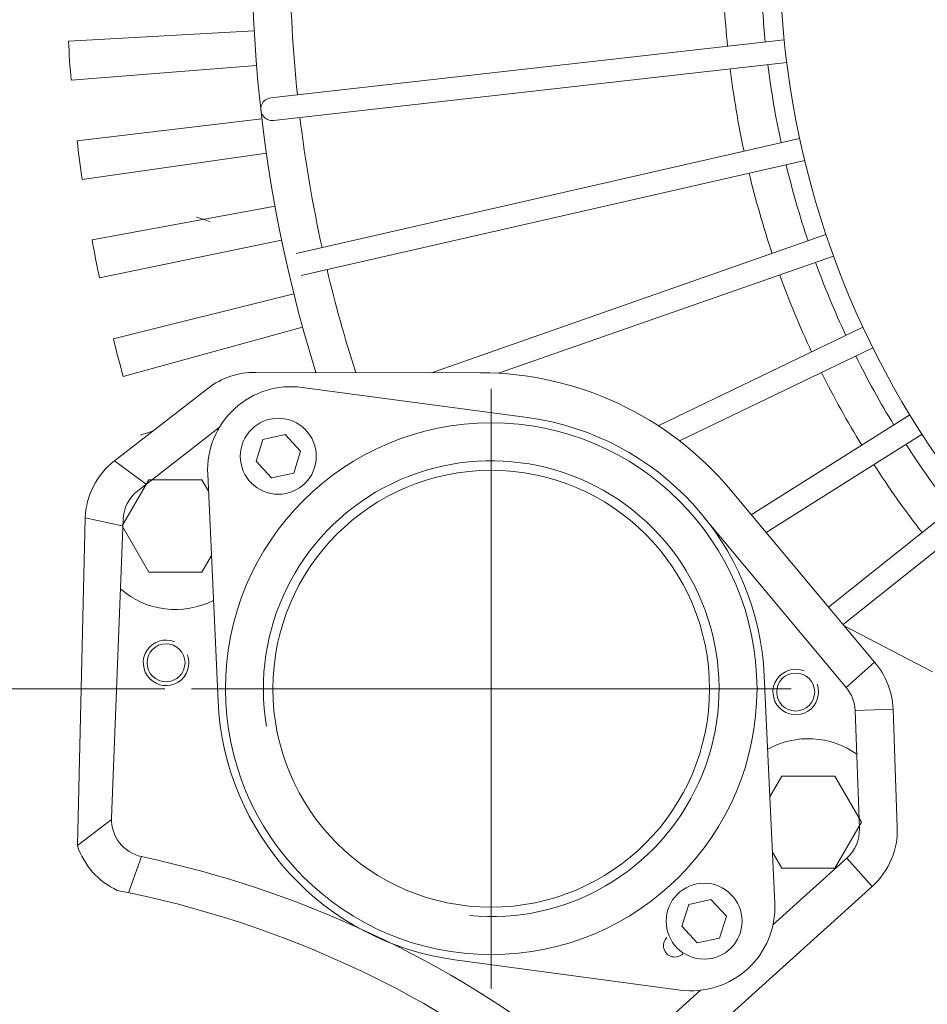
# Model space of a CAD drawing. Units: inches. Extents: x -41.6 to 41.6, y -29.9 to 29.9.
# Drawn here: x -31.7 to -27, y -12.9 to -7.8 of the extents above; entities that cross this region are included whole.
import ezdxf
from ezdxf.lldxf.tags import DXFTag

# ---------------------------------------------------------------- set-up
doc = ezdxf.new("R2010")
doc.units = ezdxf.units.IN
doc.header["$MEASUREMENT"] = 0
doc.layers.add('CN', color=7, linetype='Continuous')
tags = doc.linetypes.add('New Line10', pattern=[1.8, 1.2, -0.2, 0.2, -0.2]).pattern_tags.tags
tags[10:11] = [DXFTag(74, 4), DXFTag(75, 0), DXFTag(340, '0'), DXFTag(46, 1.0), DXFTag(50, 0.0), DXFTag(44, 0.0), DXFTag(45, 0.0)]
tags[8:9] = [DXFTag(74, 4), DXFTag(75, 0), DXFTag(340, '0'), DXFTag(46, 1.0), DXFTag(50, 0.0), DXFTag(44, 0.0), DXFTag(45, 0.0)]
tags[6:7] = [DXFTag(74, 4), DXFTag(75, 0), DXFTag(340, '0'), DXFTag(46, 1.0), DXFTag(50, 0.0), DXFTag(44, 0.0), DXFTag(45, 0.0)]
tags[4:5] = [DXFTag(74, 4), DXFTag(75, 0), DXFTag(340, '0'), DXFTag(46, 1.0), DXFTag(50, 0.0), DXFTag(44, 0.0), DXFTag(45, 0.0)]
tags = doc.linetypes.add('New Line11', pattern=[1.8, 1.2, -0.2, 0.2, -0.2]).pattern_tags.tags
tags[10:11] = [DXFTag(74, 4), DXFTag(75, 0), DXFTag(340, '0'), DXFTag(46, 1.0), DXFTag(50, 0.0), DXFTag(44, 0.0), DXFTag(45, 0.0)]
tags[8:9] = [DXFTag(74, 4), DXFTag(75, 0), DXFTag(340, '0'), DXFTag(46, 1.0), DXFTag(50, 0.0), DXFTag(44, 0.0), DXFTag(45, 0.0)]
tags[6:7] = [DXFTag(74, 4), DXFTag(75, 0), DXFTag(340, '0'), DXFTag(46, 1.0), DXFTag(50, 0.0), DXFTag(44, 0.0), DXFTag(45, 0.0)]
tags[4:5] = [DXFTag(74, 4), DXFTag(75, 0), DXFTag(340, '0'), DXFTag(46, 1.0), DXFTag(50, 0.0), DXFTag(44, 0.0), DXFTag(45, 0.0)]
tags = doc.linetypes.add('New Line12', pattern=[1.8, 1.2, -0.2, 0.2, -0.2]).pattern_tags.tags
tags[10:11] = [DXFTag(74, 4), DXFTag(75, 0), DXFTag(340, '0'), DXFTag(46, 1.0), DXFTag(50, 0.0), DXFTag(44, 0.0), DXFTag(45, 0.0)]
tags[8:9] = [DXFTag(74, 4), DXFTag(75, 0), DXFTag(340, '0'), DXFTag(46, 1.0), DXFTag(50, 0.0), DXFTag(44, 0.0), DXFTag(45, 0.0)]
tags[6:7] = [DXFTag(74, 4), DXFTag(75, 0), DXFTag(340, '0'), DXFTag(46, 1.0), DXFTag(50, 0.0), DXFTag(44, 0.0), DXFTag(45, 0.0)]
tags[4:5] = [DXFTag(74, 4), DXFTag(75, 0), DXFTag(340, '0'), DXFTag(46, 1.0), DXFTag(50, 0.0), DXFTag(44, 0.0), DXFTag(45, 0.0)]
tags = doc.linetypes.add('New Line3', pattern=[1.8, 1.2, -0.2, 0.2, -0.2]).pattern_tags.tags
tags[10:11] = [DXFTag(74, 4), DXFTag(75, 0), DXFTag(340, '0'), DXFTag(46, 1.0), DXFTag(50, 0.0), DXFTag(44, 0.0), DXFTag(45, 0.0)]
tags[8:9] = [DXFTag(74, 4), DXFTag(75, 0), DXFTag(340, '0'), DXFTag(46, 1.0), DXFTag(50, 0.0), DXFTag(44, 0.0), DXFTag(45, 0.0)]
tags[6:7] = [DXFTag(74, 4), DXFTag(75, 0), DXFTag(340, '0'), DXFTag(46, 1.0), DXFTag(50, 0.0), DXFTag(44, 0.0), DXFTag(45, 0.0)]
tags[4:5] = [DXFTag(74, 4), DXFTag(75, 0), DXFTag(340, '0'), DXFTag(46, 1.0), DXFTag(50, 0.0), DXFTag(44, 0.0), DXFTag(45, 0.0)]
tags = doc.linetypes.add('New Line5', pattern=[1.8, 1.2, -0.2, 0.2, -0.2]).pattern_tags.tags
tags[10:11] = [DXFTag(74, 4), DXFTag(75, 0), DXFTag(340, '0'), DXFTag(46, 1.0), DXFTag(50, 0.0), DXFTag(44, 0.0), DXFTag(45, 0.0)]
tags[8:9] = [DXFTag(74, 4), DXFTag(75, 0), DXFTag(340, '0'), DXFTag(46, 1.0), DXFTag(50, 0.0), DXFTag(44, 0.0), DXFTag(45, 0.0)]
tags[6:7] = [DXFTag(74, 4), DXFTag(75, 0), DXFTag(340, '0'), DXFTag(46, 1.0), DXFTag(50, 0.0), DXFTag(44, 0.0), DXFTag(45, 0.0)]
tags[4:5] = [DXFTag(74, 4), DXFTag(75, 0), DXFTag(340, '0'), DXFTag(46, 1.0), DXFTag(50, 0.0), DXFTag(44, 0.0), DXFTag(45, 0.0)]
tags = doc.linetypes.add('New Line7', pattern=[1.8, 1.2, -0.2, 0.2, -0.2]).pattern_tags.tags
tags[10:11] = [DXFTag(74, 4), DXFTag(75, 0), DXFTag(340, '0'), DXFTag(46, 1.0), DXFTag(50, 0.0), DXFTag(44, 0.0), DXFTag(45, 0.0)]
tags[8:9] = [DXFTag(74, 4), DXFTag(75, 0), DXFTag(340, '0'), DXFTag(46, 1.0), DXFTag(50, 0.0), DXFTag(44, 0.0), DXFTag(45, 0.0)]
tags[6:7] = [DXFTag(74, 4), DXFTag(75, 0), DXFTag(340, '0'), DXFTag(46, 1.0), DXFTag(50, 0.0), DXFTag(44, 0.0), DXFTag(45, 0.0)]
tags[4:5] = [DXFTag(74, 4), DXFTag(75, 0), DXFTag(340, '0'), DXFTag(46, 1.0), DXFTag(50, 0.0), DXFTag(44, 0.0), DXFTag(45, 0.0)]
tags = doc.linetypes.add('New Line8', pattern=[1.8, 1.2, -0.2, 0.2, -0.2]).pattern_tags.tags
tags[10:11] = [DXFTag(74, 4), DXFTag(75, 0), DXFTag(340, '0'), DXFTag(46, 1.0), DXFTag(50, 0.0), DXFTag(44, 0.0), DXFTag(45, 0.0)]
tags[8:9] = [DXFTag(74, 4), DXFTag(75, 0), DXFTag(340, '0'), DXFTag(46, 1.0), DXFTag(50, 0.0), DXFTag(44, 0.0), DXFTag(45, 0.0)]
tags[6:7] = [DXFTag(74, 4), DXFTag(75, 0), DXFTag(340, '0'), DXFTag(46, 1.0), DXFTag(50, 0.0), DXFTag(44, 0.0), DXFTag(45, 0.0)]
tags[4:5] = [DXFTag(74, 4), DXFTag(75, 0), DXFTag(340, '0'), DXFTag(46, 1.0), DXFTag(50, 0.0), DXFTag(44, 0.0), DXFTag(45, 0.0)]
tags = doc.linetypes.add('New Line9', pattern=[1.8, 1.2, -0.2, 0.2, -0.2]).pattern_tags.tags
tags[10:11] = [DXFTag(74, 4), DXFTag(75, 0), DXFTag(340, '0'), DXFTag(46, 1.0), DXFTag(50, 0.0), DXFTag(44, 0.0), DXFTag(45, 0.0)]
tags[8:9] = [DXFTag(74, 4), DXFTag(75, 0), DXFTag(340, '0'), DXFTag(46, 1.0), DXFTag(50, 0.0), DXFTag(44, 0.0), DXFTag(45, 0.0)]
tags[6:7] = [DXFTag(74, 4), DXFTag(75, 0), DXFTag(340, '0'), DXFTag(46, 1.0), DXFTag(50, 0.0), DXFTag(44, 0.0), DXFTag(45, 0.0)]
tags[4:5] = [DXFTag(74, 4), DXFTag(75, 0), DXFTag(340, '0'), DXFTag(46, 1.0), DXFTag(50, 0.0), DXFTag(44, 0.0), DXFTag(45, 0.0)]

msp = doc.modelspace()

# ---------------------------------------------------------------- linework, layer by layer
at = {"lineweight": 9}
for points, knots in [([(-20.2454, -10.9903), (-18.7513, -9.7509), (-18.1946, -7.7079), (-18.8534, -5.8818), (-18.8534, -5.8818), (-19.5122, -4.0558), (-21.245, -2.8387), (-23.1863, -2.8387), (-23.1863, -2.8387), (-25.1275, -2.8387), (-26.8604, -4.0558), (-27.5192, -5.8818), (-27.5192, -5.8818), (-28.178, -7.7078), (-27.6213, -9.7509), (-26.1272, -10.9903)], [0, 0, 0, 0, 0.2, 0.2, 0.2, 0.2, 0.4, 0.4, 0.4, 0.4, 0.6, 0.6, 0.6, 0.6, 1, 1, 1, 1]), ([(-30.4306, -8.2018), (-30.4515, -8.2042), (-30.4697, -8.2176), (-30.4781, -8.2369), (-30.4781, -8.2369), (-30.4865, -8.2562), (-30.484, -8.2786), (-30.4715, -8.2956), (-30.4715, -8.2956), (-30.459, -8.3126), (-30.4383, -8.3216), (-30.4174, -8.3192)], [0, 0, 0, 0, 0.25, 0.25, 0.25, 0.25, 0.5, 0.5, 0.5, 0.5, 1, 1, 1, 1]), ([(-30.2685, -9.7027), (-30.3957, -9.6856), (-30.5239, -9.7259), (-30.6186, -9.8126), (-30.6186, -9.8126), (-30.7132, -9.8993), (-30.7645, -10.0236), (-30.7586, -10.1518)], [0, 0, 0, 0, 0.333333, 0.333333, 0.333333, 0.333333, 1, 1, 1, 1]), ([(-27.9107, -11.2639), (-27.9107, -10.5029), (-28.5276, -9.886), (-29.2887, -9.886), (-29.2887, -9.886), (-30.0497, -9.886), (-30.6666, -10.5029), (-30.6666, -11.2639), (-30.6666, -11.2639), (-30.6666, -12.025), (-30.0497, -12.6419), (-29.2887, -12.6419), (-29.2887, -12.6419), (-28.5276, -12.6419), (-27.9107, -12.025), (-27.9107, -11.2639)], [0, 0, 0, 0, 0.2, 0.2, 0.2, 0.2, 0.4, 0.4, 0.4, 0.4, 0.6, 0.6, 0.6, 0.6, 1, 1, 1, 1]), ([(-30.1956, -10.0593), (-30.1956, -9.9506), (-30.2838, -9.8625), (-30.3925, -9.8625), (-30.3925, -9.8625), (-30.5012, -9.8625), (-30.5893, -9.9506), (-30.5893, -10.0593), (-30.5893, -10.0593), (-30.5893, -10.168), (-30.5012, -10.2562), (-30.3925, -10.2562), (-30.3925, -10.2562), (-30.2838, -10.2562), (-30.1956, -10.168), (-30.1956, -10.0593)], [0, 0, 0, 0, 0.2, 0.2, 0.2, 0.2, 0.4, 0.4, 0.4, 0.4, 0.6, 0.6, 0.6, 0.6, 1, 1, 1, 1]), ([(-29.4018, -12.4396), (-28.8983, -12.4881), (-28.4198, -12.2105), (-28.2119, -11.7493), (-28.2119, -11.7493), (-28.004, -11.2882), (-28.1129, -10.7459), (-28.4826, -10.4006), (-28.4826, -10.4006), (-28.8523, -10.0554), (-29.4008, -9.984), (-29.8467, -10.223), (-29.8467, -10.223), (-30.2925, -10.4619), (-30.5366, -10.9583), (-30.4538, -11.4573)], [0, 0, 0, 0, 0.2, 0.2, 0.2, 0.2, 0.4, 0.4, 0.4, 0.4, 0.6, 0.6, 0.6, 0.6, 1, 1, 1, 1]), ([(-28.1568, -11.2639), (-28.1568, -10.6388), (-28.6635, -10.132), (-29.2887, -10.132), (-29.2887, -10.132), (-29.9138, -10.132), (-30.4205, -10.6388), (-30.4206, -11.2639), (-30.4206, -11.2639), (-30.4206, -11.8891), (-29.9138, -12.3958), (-29.2887, -12.3958), (-29.2887, -12.3958), (-28.6635, -12.3958), (-28.1568, -11.8891), (-28.1568, -11.2639)], [0, 0, 0, 0, 0.2, 0.2, 0.2, 0.2, 0.4, 0.4, 0.4, 0.4, 0.6, 0.6, 0.6, 0.6, 1, 1, 1, 1]), ([(-30.9304, -11.0201), (-30.9822, -10.9993), (-31.0415, -11.0176), (-31.0725, -11.064), (-31.0725, -11.064), (-31.1036, -11.1104), (-31.0979, -11.1721), (-31.059, -11.2121), (-31.059, -11.2121), (-31.02, -11.2521), (-30.9584, -11.2594), (-30.9113, -11.2295), (-30.9113, -11.2295), (-30.8641, -11.1997), (-30.8442, -11.141), (-30.8636, -11.0887)], [0, 0, 0, 0, 0.2, 0.2, 0.2, 0.2, 0.4, 0.4, 0.4, 0.4, 0.6, 0.6, 0.6, 0.6, 1, 1, 1, 1]), ([(-30.8759, -11.1297), (-30.8759, -11.0753), (-30.92, -11.0313), (-30.9744, -11.0313), (-30.9744, -11.0313), (-31.0287, -11.0313), (-31.0728, -11.0753), (-31.0728, -11.1297), (-31.0728, -11.1297), (-31.0728, -11.1841), (-31.0287, -11.2281), (-30.9744, -11.2281), (-30.9744, -11.2281), (-30.92, -11.2281), (-30.8759, -11.1841), (-30.8759, -11.1297)], [0, 0, 0, 0, 0.2, 0.2, 0.2, 0.2, 0.4, 0.4, 0.4, 0.4, 0.6, 0.6, 0.6, 0.6, 1, 1, 1, 1]), ([(-27.6662, -11.1713), (-27.718, -11.1506), (-27.7773, -11.1689), (-27.8083, -11.2153), (-27.8083, -11.2153), (-27.8393, -11.2617), (-27.8337, -11.3234), (-27.7948, -11.3634), (-27.7948, -11.3634), (-27.7558, -11.4034), (-27.6942, -11.4106), (-27.6471, -11.3808), (-27.6471, -11.3808), (-27.5999, -11.351), (-27.58, -11.2923), (-27.5994, -11.2399)], [0, 0, 0, 0, 0.2, 0.2, 0.2, 0.2, 0.4, 0.4, 0.4, 0.4, 0.6, 0.6, 0.6, 0.6, 1, 1, 1, 1]), ([(-27.6117, -11.281), (-27.6117, -11.2266), (-27.6558, -11.1825), (-27.7102, -11.1825), (-27.7102, -11.1825), (-27.7645, -11.1825), (-27.8086, -11.2266), (-27.8086, -11.281), (-27.8086, -11.281), (-27.8086, -11.3353), (-27.7645, -11.3794), (-27.7102, -11.3794), (-27.7102, -11.3794), (-27.6558, -11.3794), (-27.6117, -11.3353), (-27.6117, -11.281)], [0, 0, 0, 0, 0.2, 0.2, 0.2, 0.2, 0.4, 0.4, 0.4, 0.4, 0.6, 0.6, 0.6, 0.6, 1, 1, 1, 1]), ([(-27.988, -12.4685), (-27.988, -12.3598), (-28.0761, -12.2717), (-28.1848, -12.2717), (-28.1848, -12.2717), (-28.2936, -12.2717), (-28.3817, -12.3598), (-28.3817, -12.4685), (-28.3817, -12.4685), (-28.3817, -12.5773), (-28.2936, -12.6654), (-28.1848, -12.6654), (-28.1848, -12.6654), (-28.0761, -12.6654), (-27.988, -12.5773), (-27.988, -12.4685)], [0, 0, 0, 0, 0.2, 0.2, 0.2, 0.2, 0.4, 0.4, 0.4, 0.4, 0.6, 0.6, 0.6, 0.6, 1, 1, 1, 1]), ([(-28.3089, -12.8252), (-28.1816, -12.8423), (-28.0534, -12.802), (-27.9588, -12.7153), (-27.9588, -12.7153), (-27.8641, -12.6286), (-27.8128, -12.5043), (-27.8187, -12.3761)], [0, 0, 0, 0, 0.333333, 0.333333, 0.333333, 0.333333, 1, 1, 1, 1]), ([(-28.3782, -12.5535), (-28.3932, -12.5684), (-28.399, -12.5901), (-28.3935, -12.6105), (-28.3935, -12.6105), (-28.3881, -12.6309), (-28.3721, -12.6468), (-28.3518, -12.6523), (-28.3518, -12.6523), (-28.3314, -12.6577), (-28.3096, -12.6519), (-28.2947, -12.637)], [0, 0, 0, 0, 0.25, 0.25, 0.25, 0.25, 0.5, 0.5, 0.5, 0.5, 1, 1, 1, 1])]:
    msp.add_open_spline(points, degree=3, knots=knots, dxfattribs=at)
for points in [[(-30.4135, -6.1486), (-30.6215, -7.3081), (-30.5474, -8.5006), (-30.1976, -9.6255)], [(-30.3317, -7.5041), (-30.3298, -7.732), (-30.3171, -7.9597), (-30.2934, -8.1864)], [(-28.0875, -7.5041), (-28.0858, -7.6481), (-28.0777, -7.7919), (-28.0633, -7.9351)], [(-27.8884, -7.6025), (-27.8849, -7.7062), (-27.878, -7.8098), (-27.8677, -7.9131)], [(-31.4804, -7.9079), (-31.4804, -7.9079), (-30.5172, -7.8541), (-30.5172, -7.8541)], [(-31.4804, -7.9079), (-31.4766, -7.9758), (-31.472, -8.0435), (-31.4666, -8.1113)], [(-27.7699, -7.9021), (-27.7699, -7.9021), (-30.4306, -8.2018), (-30.4306, -8.2018)], [(-30.505, -8.0339), (-30.505, -8.0339), (-31.4666, -8.1113), (-31.4666, -8.1113)], [(-27.7566, -8.0194), (-27.7566, -8.0194), (-30.4174, -8.3192), (-30.4174, -8.3192)], [(-28.0501, -8.0525), (-28.0322, -8.1953), (-28.0081, -8.3374), (-27.9778, -8.4781)], [(-27.8545, -8.0304), (-27.8375, -8.166), (-27.8146, -8.3007), (-27.7858, -8.4343)], [(-31.4354, -8.4248), (-31.4354, -8.4248), (-30.4774, -8.311), (-30.4774, -8.311)], [(-30.2802, -8.3038), (-30.2528, -8.53), (-30.2146, -8.7549), (-30.1657, -8.9775)], [(-27.6899, -8.4124), (-27.6899, -8.4124), (-30.3003, -9.0082), (-30.3003, -9.0082)], [(-31.4354, -8.4248), (-31.4274, -8.4918), (-31.4186, -8.5586), (-31.4091, -8.6253)], [(-30.4541, -8.4883), (-30.4541, -8.4883), (-31.4091, -8.6253), (-31.4091, -8.6253)], [(-27.6636, -8.5275), (-27.6636, -8.5275), (-30.274, -9.1233), (-30.274, -9.1233)], [(-27.7596, -8.5494), (-27.7275, -8.6822), (-27.6897, -8.8136), (-27.6462, -8.943)], [(-27.9515, -8.5932), (-27.9178, -8.7332), (-27.8779, -8.8716), (-27.832, -9.0081)], [(-31.3582, -8.9374), (-31.3582, -8.9374), (-30.4092, -8.764), (-30.4092, -8.764)], [(-30.7461, -8.8455), (-30.7685, -8.8352), (-30.7919, -8.8269), (-30.8158, -8.8206)], [(-27.5533, -8.9105), (-27.5533, -8.9105), (-29.5989, -9.6264), (-29.5989, -9.6264)], [(-31.3582, -8.9374), (-31.3461, -9.0035), (-31.3333, -9.0694), (-31.3196, -9.1351)], [(-30.3751, -8.9389), (-30.3751, -8.9389), (-31.3196, -9.1351), (-31.3196, -9.1351)], [(-27.5142, -9.022), (-27.5142, -9.022), (-29.2503, -9.6295), (-29.2503, -9.6295)], [(-27.6072, -9.0545), (-27.5604, -9.1829), (-27.5081, -9.3092), (-27.4504, -9.433)], [(-30.1394, -9.0926), (-30.0969, -9.2722), (-30.0474, -9.4501), (-29.9911, -9.6258)], [(-27.793, -9.1195), (-27.7438, -9.2549), (-27.6887, -9.3879), (-27.6278, -9.5184)], [(-31.2474, -9.4512), (-31.2474, -9.4512), (-30.3113, -9.2182), (-30.3113, -9.2182)], [(-30.2662, -9.3906), (-30.2662, -9.3906), (-31.1964, -9.6461), (-31.1964, -9.6461)], [(-27.3617, -9.3903), (-27.3617, -9.3903), (-28.4228, -9.9013), (-28.4228, -9.9013)], [(-31.2474, -9.4512), (-31.2312, -9.5164), (-31.2142, -9.5814), (-31.1964, -9.6461)], [(-27.3105, -9.4967), (-27.3105, -9.4967), (-28.3128, -9.9794), (-28.3128, -9.9794)], [(-27.3992, -9.5394), (-27.3383, -9.6617), (-27.2722, -9.7813), (-27.201, -9.8979)], [(-30.5091, -9.6251), (-30.599, -9.6234), (-30.6867, -9.6525), (-30.7578, -9.7076)], [(-30.5091, -9.6251), (-30.5091, -9.6251), (-29.3446, -9.6267), (-29.3446, -9.6267)], [(-28.0488, -10.2331), (-28.3699, -9.8494), (-28.8443, -9.6274), (-29.3446, -9.6267)], [(-27.5765, -9.6248), (-27.5125, -9.7538), (-27.4428, -9.8798), (-27.3677, -10.0026)], [(-30.7578, -9.7076), (-30.7578, -9.7076), (-31.2415, -10.0828), (-31.2415, -10.0828)], [(-29.1004, -9.8592), (-29.1004, -9.8592), (-30.2685, -9.7027), (-30.2685, -9.7027)], [(-27.1177, -9.8455), (-27.1177, -9.8455), (-27.9404, -10.3625), (-27.9404, -10.3625)], [(-27.8728, -11.1989), (-27.9043, -10.5142), (-28.4211, -9.9502), (-29.1004, -9.8592)], [(-30.6982, -9.9105), (-30.6982, -9.9105), (-31.1209, -10.2383), (-31.1209, -10.2383)], [(-31.1069, -9.9494), (-31.1069, -9.9494), (-31.0438, -9.9294), (-31.0438, -9.9294)], [(-30.357, -9.9467), (-30.357, -9.9467), (-30.4723, -9.9722), (-30.4723, -9.9722)], [(-30.2772, -10.0338), (-30.2772, -10.0338), (-30.357, -9.9467), (-30.357, -9.9467)], [(-27.0548, -9.9455), (-27.0548, -9.9455), (-27.8639, -10.4539), (-27.8639, -10.4539)], [(-30.4723, -9.9722), (-30.4723, -9.9722), (-30.5078, -10.0849), (-30.5078, -10.0849)], [(-27.1382, -9.9979), (-27.0636, -10.1133), (-26.984, -10.2254), (-26.8997, -10.3339)], [(-30.3127, -10.1464), (-30.3127, -10.1464), (-30.2772, -10.0338), (-30.2772, -10.0338)], [(-31.2415, -10.0828), (-31.3334, -10.1541), (-31.3891, -10.2624), (-31.3936, -10.3786)], [(-31.0767, -10.2041), (-31.0767, -10.2041), (-31.2415, -10.0828), (-31.2415, -10.0828)], [(-30.5078, -10.0849), (-30.5078, -10.0849), (-30.428, -10.172), (-30.428, -10.172)], [(-30.7045, -11.329), (-30.7045, -11.329), (-30.7586, -10.1518), (-30.7586, -10.1518)], [(-30.428, -10.172), (-30.428, -10.172), (-30.3127, -10.1464), (-30.3127, -10.1464)], [(-27.3049, -10.1026), (-27.2268, -10.2236), (-27.1434, -10.3411), (-27.055, -10.4547)], [(-31.0639, -10.1818), (-31.0639, -10.1818), (-31.2017, -10.4205), (-31.2017, -10.4205)], [(-30.7883, -10.1818), (-30.7883, -10.1818), (-31.0639, -10.1818), (-31.0639, -10.1818)], [(-30.7545, -10.2403), (-30.7545, -10.2403), (-30.7883, -10.1818), (-30.7883, -10.1818)], [(-31.1209, -10.2383), (-31.1668, -10.274), (-31.1947, -10.3281), (-31.1969, -10.3863)], [(-27.3014, -11.1261), (-27.3014, -11.1261), (-28.0488, -10.2331), (-28.0488, -10.2331)], [(-26.8242, -10.2706), (-26.8242, -10.2706), (-27.5398, -10.8413), (-27.5398, -10.8413)], [(-31.4343, -12.076), (-31.4343, -12.076), (-31.3936, -10.3786), (-31.3936, -10.3786)], [(-31.3936, -10.3786), (-31.3936, -10.3786), (-31.2017, -10.4205), (-31.2017, -10.4205)], [(-31.2569, -11.9335), (-31.2569, -11.9335), (-31.1969, -10.3863), (-31.1969, -10.3863)], [(-27.4479, -11.2577), (-27.4479, -11.2577), (-28.1868, -10.3749), (-28.1868, -10.3749)], [(-26.7505, -10.363), (-26.7505, -10.363), (-27.4639, -10.9319), (-27.4639, -10.9319)], [(-31.2017, -10.4205), (-31.2017, -10.4205), (-31.0639, -10.6592), (-31.0639, -10.6592)], [(-30.7883, -10.6592), (-30.7883, -10.6592), (-30.7392, -10.5742), (-30.7392, -10.5742)], [(-31.0639, -10.6592), (-31.0639, -10.6592), (-30.7883, -10.6592), (-30.7883, -10.6592)], [(-31.2109, -10.7467), (-31.0774, -10.8633), (-30.8863, -10.8867), (-30.7285, -10.8059)], [(-27.0007, -11.176), (-27.0007, -11.176), (-27.4584, -10.9385), (-27.4584, -10.9385)], [(-27.4479, -11.2577), (-27.4479, -11.2577), (-27.3014, -11.1261), (-27.3014, -11.1261)], [(-27.2054, -11.3699), (-27.2086, -11.28), (-27.2425, -11.194), (-27.3014, -11.1261)], [(-27.8728, -11.1989), (-27.8728, -11.1989), (-27.8187, -12.3761), (-27.8187, -12.3761)], [(-27.4021, -11.377), (-27.4037, -11.3333), (-27.4198, -11.2913), (-27.4479, -11.2577)], [(-30.7045, -11.329), (-30.673, -12.0136), (-30.1562, -12.5777), (-29.4769, -12.6687)], [(-27.2054, -11.3699), (-27.2054, -11.3699), (-27.4021, -11.377), (-27.4021, -11.377)], [(-27.4021, -11.377), (-27.4021, -11.377), (-27.3802, -11.9887), (-27.3802, -11.9887)], [(-27.2054, -11.3699), (-27.2054, -11.3699), (-27.1835, -11.9817), (-27.1835, -11.9817)], [(-27.394, -11.6029), (-27.5301, -11.5062), (-27.7096, -11.4963), (-27.8554, -11.5774)], [(-27.7827, -11.7172), (-27.7827, -11.7172), (-27.8441, -11.8235), (-27.8441, -11.8235)], [(-27.5071, -11.7172), (-27.5071, -11.7172), (-27.7827, -11.7172), (-27.7827, -11.7172)], [(-27.3693, -11.9559), (-27.3693, -11.9559), (-27.5071, -11.7172), (-27.5071, -11.7172)], [(-31.2569, -11.9335), (-31.2606, -12.0292), (-31.1949, -12.1137), (-31.1012, -12.1337)], [(-31.4343, -12.076), (-31.4343, -12.076), (-31.257, -11.9412), (-31.257, -11.9412)], [(-27.5071, -12.1945), (-27.5071, -12.1945), (-27.3693, -11.9559), (-27.3693, -11.9559)], [(-27.4451, -12.1419), (-27.4019, -12.1029), (-27.3782, -12.0469), (-27.3802, -11.9887)], [(-27.3132, -12.288), (-27.2268, -12.2101), (-27.1794, -12.0979), (-27.1835, -11.9817)], [(-31.4343, -12.076), (-31.4003, -12.1787), (-31.3255, -12.2629), (-31.2275, -12.3088)], [(-31.1685, -12.3207), (-31.1685, -12.3207), (-31.1012, -12.1337), (-31.1012, -12.1337)], [(-28.848, -13.188), (-29.5089, -12.6694), (-30.2796, -12.3088), (-31.1012, -12.1337)], [(-27.8309, -12.1111), (-27.8309, -12.1111), (-27.7827, -12.1945), (-27.7827, -12.1945)], [(-27.8281, -12.4875), (-27.8281, -12.4875), (-27.4451, -12.1419), (-27.4451, -12.1419)], [(-27.3132, -12.288), (-27.3132, -12.288), (-27.4451, -12.1419), (-27.4451, -12.1419)], [(-27.7827, -12.1945), (-27.7827, -12.1945), (-27.5071, -12.1945), (-27.5071, -12.1945)], [(-28.4709, -13.3329), (-28.4709, -13.3329), (-27.3132, -12.288), (-27.3132, -12.288)], [(-28.9015, -13.3972), (-29.5762, -12.8496), (-30.3748, -12.4759), (-31.2275, -12.3088)], [(-28.3002, -12.4941), (-28.3002, -12.4941), (-28.2646, -12.3815), (-28.2646, -12.3815)], [(-28.2646, -12.3815), (-28.2646, -12.3815), (-28.1493, -12.3559), (-28.1493, -12.3559)], [(-28.1493, -12.3559), (-28.1493, -12.3559), (-28.0695, -12.443), (-28.0695, -12.443)], [(-28.0695, -12.443), (-28.0695, -12.443), (-28.105, -12.5556), (-28.105, -12.5556)], [(-28.2204, -12.5812), (-28.2204, -12.5812), (-28.3002, -12.4941), (-28.3002, -12.4941)], [(-28.105, -12.5556), (-28.105, -12.5556), (-28.2204, -12.5812), (-28.2204, -12.5812)], [(-29.4769, -12.6687), (-29.4769, -12.6687), (-28.3089, -12.8252), (-28.3089, -12.8252)], [(-28.5946, -13.1793), (-28.5946, -13.1793), (-28.2036, -12.8264), (-28.2036, -12.8264)]]:
    msp.add_open_spline(points, degree=3, dxfattribs=at)
at = {"lineweight": 0}
msp.add_open_spline([(-30.9808, -11.2639), (-30.9808, -11.2639), (-32.9688, -11.2639), (-32.9688, -11.2639)], degree=3, dxfattribs=at)
at = {"layer": 'CN', "color": 1, "linetype": 'New Line5', "lineweight": 9}
msp.add_open_spline([(-29.2887, -11.1852), (-29.2887, -11.1852), (-29.2887, -9.7096), (-29.2887, -9.7096)], degree=3, dxfattribs=at)
at = {"layer": 'CN', "color": 1, "linetype": 'New Line10', "lineweight": 9}
msp.add_open_spline([(-29.2887, -10.755), (-29.2887, -10.755), (-29.2887, -12.8183), (-29.2887, -12.8183)], degree=3, dxfattribs=at)
at = {"layer": 'CN', "color": 1, "linetype": 'New Line8', "lineweight": 9}
msp.add_open_spline([(-29.3674, -11.2639), (-29.3674, -11.2639), (-30.843, -11.2639), (-30.843, -11.2639)], degree=3, dxfattribs=at)
at = {"layer": 'CN', "color": 1, "linetype": 'New Line9', "lineweight": 9}
msp.add_open_spline([(-28.895, -11.2639), (-28.895, -11.2639), (-30.0367, -11.2639), (-30.0367, -11.2639)], degree=3, dxfattribs=at)
at = {"layer": 'CN', "color": 1, "linetype": 'New Line7', "lineweight": 9}
msp.add_open_spline([(-28.7805, -11.2639), (-28.7805, -11.2639), (-29.9223, -11.2639), (-29.9223, -11.2639)], degree=3, dxfattribs=at)
at = {"layer": 'CN', "color": 1, "linetype": 'New Line11', "lineweight": 9}
msp.add_open_spline([(-29.2493, -11.2639), (-29.2493, -11.2639), (-29.328, -11.2639), (-29.328, -11.2639)], degree=3, dxfattribs=at)
at = {"layer": 'CN', "color": 1, "linetype": 'New Line12', "lineweight": 9}
msp.add_open_spline([(-29.2887, -11.2246), (-29.2887, -11.2246), (-29.2887, -11.3033), (-29.2887, -11.3033)], degree=3, dxfattribs=at)
at = {"layer": 'CN', "color": 1, "linetype": 'New Line3', "lineweight": 9}
msp.add_open_spline([(-29.2099, -11.2639), (-29.2099, -11.2639), (-27.7343, -11.2639), (-27.7343, -11.2639)], degree=3, dxfattribs=at)

doc.saveas('drawing.dxf')
